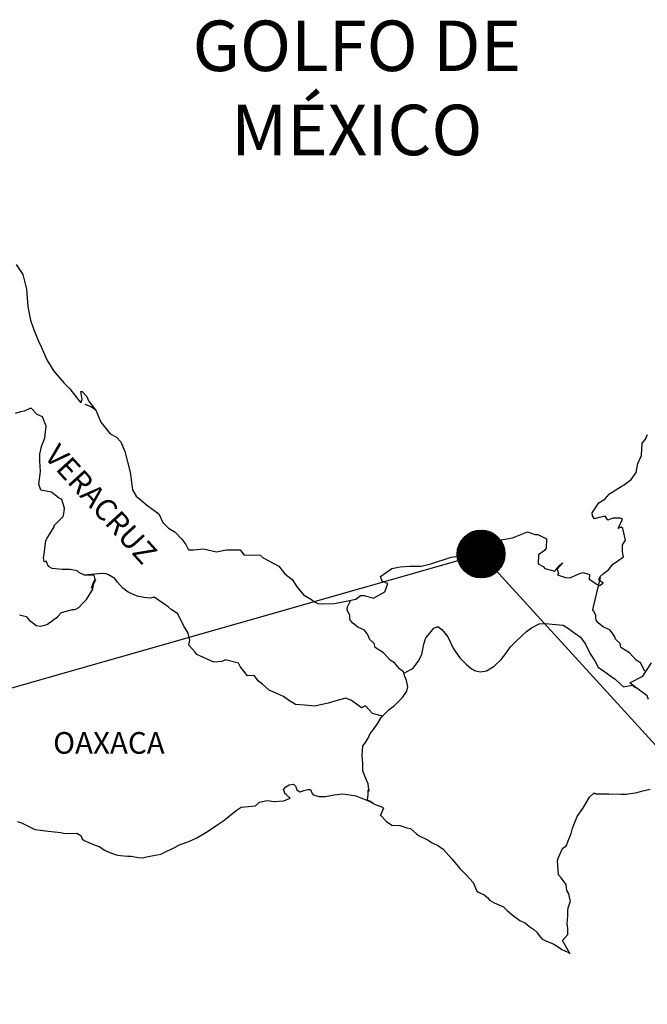
# Model space of a CAD drawing. Extents: x 477973 to 530623, y 2034228 to 2053671.
# Drawn here: x 530396 to 530466, y 2053305 to 2053414 of the extents above; entities that cross this region are included whole.
import ezdxf

# ---------------------------------------------------------------- set-up
doc = ezdxf.new("R2010")
doc.units = 0
doc.header["$LTSCALE"] = 40
doc.header["$MEASUREMENT"] = 0
doc.layers.add('MARGEN', color=7, linetype='Continuous')
doc.styles.add('ROMANS', font='romans.shx')

msp = doc.modelspace()

# ---------------------------------------------------------------- hatches: boundary and pattern name
at = {"layer": 'MARGEN'}
h = msp.add_hatch(dxfattribs=at)
h.set_pattern_fill('ANSI31', scale=0.8, style=0)
h.set_pattern_definition([(45, (149089.60028, 224440.16855), (-0.0707106781187, 0.0707106781187), [])])
edge = h.paths.add_edge_path()
edge.add_arc((530447.6, 2053355.02), 2.65, 0, 360)

# ---------------------------------------------------------------- linework, layer by layer
at = {"layer": 'MARGEN', "color": 5, "linetype": 'Continuous'}
for p, q in [((530403.69, 2053371.63), (530404.33, 2053371.38)), ((530404.33, 2053371.38), (530404.87, 2053371.03)), ((530425.7, 2053328.89), (530425.94, 2053329.19)), ((530425.94, 2053329.19), (530426.33, 2053329.44)), ((530426.33, 2053329.44), (530426.82, 2053329.48)), ((530426.33, 2053329.44), (530426.33, 2053329.44)), ((530426.82, 2053329.48), (530427.02, 2053329.29)), ((530426.82, 2053329.48), (530426.82, 2053329.48)), ((530427.02, 2053329.29), (530427.06, 2053329.19)), ((530427.06, 2053329.19), (530427.17, 2053328.85)), ((530425.79, 2053328.64), (530425.7, 2053328.89)), ((530425.85, 2053328.45), (530425.79, 2053328.64)), ((530425.99, 2053328.35), (530425.85, 2053328.45)), ((530426.43, 2053327.96), (530425.99, 2053328.35)), ((530427.17, 2053328.85), (530427.51, 2053328.65)), ((530427.51, 2053328.65), (530427.65, 2053328.7)), ((530427.65, 2053328.7), (530427.95, 2053328.8)), ((530427.95, 2053328.8), (530428.39, 2053328.89)), ((530428.39, 2053328.89), (530428.68, 2053328.89)), ((530428.68, 2053328.89), (530428.88, 2053328.45)), ((530428.88, 2053328.45), (530428.98, 2053328.3)), ((530428.98, 2053328.3), (530429.67, 2053328.11)), ((530429.67, 2053328.11), (530430.36, 2053328.11)), ((530430.36, 2053328.11), (530431.33, 2053328.31)), ((530431.33, 2053328.31), (530432.26, 2053328.41)), ((530432.26, 2053328.41), (530433.53, 2053328.25)), ((530433.53, 2053328.25), (530433.73, 2053328.21)), ((530433.73, 2053328.21), (530435.19, 2053327.61)), ((530420.46, 2053326.57), (530421, 2053326.96)), ((530421, 2053326.96), (530421.83, 2053327.01)), ((530421.83, 2053327.01), (530422.61, 2053327.11)), ((530422.61, 2053327.11), (530423.05, 2053327.51)), ((530423.05, 2053327.51), (530423.88, 2053327.7)), ((530423.88, 2053327.7), (530424.67, 2053327.56)), ((530424.67, 2053327.56), (530425.75, 2053327.66)), ((530425.75, 2053327.66), (530426.43, 2053327.96)), ((530435.19, 2053327.61), (530435.79, 2053327.27)), ((530435.79, 2053327.27), (530436.67, 2053326.93)), ((530436.67, 2053326.93), (530436.77, 2053326.83)), ((530419.09, 2053325.48), (530420.46, 2053326.57)), ((530436.48, 2053326.14), (530436.43, 2053326.09)), ((530436.43, 2053326.09), (530437.12, 2053325.35)), ((530436.77, 2053326.83), (530436.48, 2053326.14)), ((530396.21, 2053325.36), (530396.65, 2053325.21)), ((530396.65, 2053325.21), (530397.23, 2053324.91)), ((530397.23, 2053324.91), (530398.12, 2053324.47)), ((530417.28, 2053324.24), (530418.21, 2053324.89)), ((530418.21, 2053324.89), (530419.09, 2053325.48)), ((530437.12, 2053325.35), (530437.71, 2053324.95)), ((530437.71, 2053324.95), (530438.59, 2053324.91)), ((530438.59, 2053324.91), (530439.37, 2053324.66)), ((530398.12, 2053324.47), (530398.75, 2053324.38)), ((530398.75, 2053324.38), (530399.59, 2053324.28)), ((530399.59, 2053324.28), (530401.01, 2053324.13)), ((530401.01, 2053324.13), (530401.45, 2053324.03)), ((530401.45, 2053324.03), (530402.77, 2053324.08)), ((530402.77, 2053324.08), (530403.21, 2053323.79)), ((530403.21, 2053323.79), (530403.36, 2053323.44)), ((530416.1, 2053323.55), (530417.28, 2053324.24)), ((530439.37, 2053324.66), (530439.76, 2053324.57)), ((530439.76, 2053324.57), (530440.46, 2053323.97)), ((530440.46, 2053323.97), (530440.75, 2053323.78)), ((530440.75, 2053323.78), (530440.89, 2053323.68)), ((530440.89, 2053323.68), (530441.43, 2053323.43)), ((530403.36, 2053323.44), (530403.6, 2053323.24)), ((530403.6, 2053323.24), (530404.64, 2053322.8)), ((530404.64, 2053322.8), (530405.32, 2053322.56)), ((530405.32, 2053322.56), (530405.86, 2053322.16)), ((530413.46, 2053322.41), (530414.24, 2053322.81)), ((530414.24, 2053322.81), (530415.22, 2053323.15)), ((530415.22, 2053323.15), (530416.1, 2053323.55)), ((530441.43, 2053323.43), (530441.73, 2053323.28)), ((530441.73, 2053323.28), (530442.12, 2053323.03)), ((530442.12, 2053323.03), (530442.9, 2053322.64)), ((530442.9, 2053322.64), (530443.39, 2053322.29)), ((530405.86, 2053322.16), (530406.45, 2053321.92)), ((530406.45, 2053321.92), (530407.14, 2053321.67)), ((530407.14, 2053321.67), (530407.63, 2053321.57)), ((530407.63, 2053321.57), (530408.42, 2053321.52)), ((530408.42, 2053321.52), (530408.81, 2053321.52)), ((530408.81, 2053321.52), (530409.59, 2053321.38)), ((530410.03, 2053321.33), (530410.86, 2053321.52)), ((530410.86, 2053321.52), (530412.08, 2053321.72)), ((530412.08, 2053321.72), (530412.48, 2053321.92)), ((530412.48, 2053321.92), (530413.46, 2053322.41)), ((530443.39, 2053322.29), (530444.37, 2053321.21)), ((530409.59, 2053321.38), (530410.03, 2053321.33)), ((530444.37, 2053321.21), (530445.26, 2053320.13)), ((530445.26, 2053320.13), (530445.99, 2053319.39)), ((530445.99, 2053319.39), (530446.73, 2053318.6)), ((530446.73, 2053318.6), (530447.12, 2053317.62)), ((530447.12, 2053317.62), (530447.32, 2053317.52)), ((530447.32, 2053317.52), (530447.96, 2053317.22)), ((530447.96, 2053317.22), (530448.31, 2053316.92)), ((530448.31, 2053316.92), (530448.55, 2053316.63)), ((530448.55, 2053316.63), (530449.04, 2053316.33)), ((530449.04, 2053316.33), (530450.07, 2053315.89)), ((530450.07, 2053315.89), (530450.51, 2053315.49)), ((530450.51, 2053315.49), (530451.05, 2053315)), ((530451.05, 2053315), (530451.89, 2053314.36)), ((530451.89, 2053314.36), (530452.52, 2053314.07)), ((530452.52, 2053314.07), (530452.77, 2053313.87)), ((530452.77, 2053313.87), (530453.01, 2053313.67)), ((530453.01, 2053313.67), (530453.45, 2053313.38)), ((530453.45, 2053313.38), (530453.8, 2053313.08)), ((530453.8, 2053313.08), (530454.04, 2053312.73)), ((530454.04, 2053312.73), (530454.39, 2053312.29)), ((530454.39, 2053312.29), (530454.97, 2053312.05)), ((530454.97, 2053312.05), (530455.61, 2053311.8)), ((530455.61, 2053311.8), (530456.15, 2053311.45)), ((530456.15, 2053311.45), (530456.4, 2053311.26)), ((530456.4, 2053311.26), (530456.54, 2053311.16)), ((530456.54, 2053311.16), (530456.89, 2053311.01)), ((530456.89, 2053311.01), (530457.32, 2053310.82)), ((530457.32, 2053310.82), (530457.48, 2053310.7))]:
    msp.add_line(p, q, dxfattribs=at)
at = {"layer": 'MARGEN'}
for q in [(530204.44, 2053285.59), (530510.85, 2053285.59)]:
    msp.add_line((530447.6, 2053355.02), q, dxfattribs=at)
at = {"layer": 'MARGEN', "color": 5, "linetype": 'Continuous'}
msp.add_lwpolyline([(530396.06, 2053387.14), (530396.8, 2053386.01), (530397.19, 2053384.38), (530397.35, 2053382.46), (530397.64, 2053380.97), (530397.99, 2053379.99), (530398.52, 2053378.61), (530398.87, 2053377.92), (530399.46, 2053376.54), (530400.24, 2053375.3), (530401.33, 2053374.02), (530402.01, 2053373.33), (530403.05, 2053372), (530403.24, 2053371.8), (530403.38, 2053372.15), (530403.24, 2053373.04), (530403.38, 2053373.04), (530403.88, 2053372.49), (530404.07, 2053372), (530404.91, 2053370.91), (530405.45, 2053369.64), (530406.48, 2053368.35), (530407.17, 2053367.96), (530407.17, 2053367.96), (530407.66, 2053367.47), (530408.1, 2053366.38), (530408.69, 2053364.11), (530408.94, 2053362.14), (530409.38, 2053361.44), (530409.97, 2053360.95), (530410.51, 2053360.46), (530411.88, 2053359.48), (530412.33, 2053358.53), (530412.96, 2053357.9), (530413.7, 2053357.45), (530414.44, 2053356.66), (530414.87, 2053356.08), (530415.17, 2053355.48), (530415.71, 2053355.48), (530416.84, 2053355.58), (530418.26, 2053355.28), (530419.38, 2053355.48), (530420.9, 2053355.48), (530421.3, 2053354.94), (530423.11, 2053354.9), (530423.45, 2053354.6), (530425.17, 2053353.66), (530425.85, 2053352.82), (530426.64, 2053352.18), (530427.23, 2053351.34), (530427.92, 2053350.51), (530428.8, 2053349.97), (530429.05, 2053349.77), (530429.49, 2053349.52), (530429.97, 2053349.48), (530431.35, 2053349.52), (530432.82, 2053349.82), (530433.7, 2053350.02), (530434.24, 2053350.42), (530434.63, 2053350.42), (530435.66, 2053350.12), (530436.93, 2053350.81), (530437.27, 2053351.75), (530437.13, 2053351.8), (530436.64, 2053352), (530436.44, 2053352.54), (530437.71, 2053353.43), (530438.64, 2053353.58), (530439.72, 2053353.68), (530440.95, 2053353.68), (530442.02, 2053353.92), (530444.28, 2053354.67), (530445.06, 2053354.77), (530446.28, 2053355.07), (530447.02, 2053355.46), (530448.14, 2053356.06), (530449.62, 2053356.55), (530451.08, 2053356.8), (530452.75, 2053357.49), (530453.58, 2053357.2), (530453.88, 2053357.2), (530454.86, 2053356.7), (530454.81, 2053355.67), (530454.62, 2053355.42), (530453.98, 2053354.93), (530453.93, 2053353.94), (530454.47, 2053353.64), (530454.66, 2053353.4), (530455.79, 2053353.1), (530456.33, 2053353.8), (530456.68, 2053354.04), (530456.04, 2053353.35), (530456.19, 2053352.86), (530456.09, 2053352.71), (530456.97, 2053352.41), (530457.46, 2053352.37), (530457.9, 2053352.56), (530458.44, 2053352.81), (530458.93, 2053352.96), (530459.61, 2053352.76), (530459.57, 2053352.22), (530460.45, 2053351.67), (530460.74, 2053351.53), (530461.14, 2053351.77), (530460.65, 2053352.17), (530460.79, 2053352.51), (530461.18, 2053352.86), (530461.77, 2053353.31), (530462.16, 2053353.85), (530462.75, 2053354.25), (530463.38, 2053354.69), (530463.28, 2053355.28), (530463.28, 2053356.02), (530463.63, 2053356.56), (530463.33, 2053357.85), (530463.14, 2053358), (530462.79, 2053357.85), (530463.28, 2053358.88), (530463.04, 2053358.98), (530462.2, 2053358.98), (530461.66, 2053358.78), (530461.37, 2053359.23), (530460.54, 2053359.03), (530460.19, 2053358.93), (530460.19, 2053358.93), (530459.95, 2053359.27), (530459.9, 2053359.57), (530460.64, 2053360.71), (530461.32, 2053361.1), (530461.85, 2053361.69), (530463.13, 2053362.49), (530463.47, 2053362.68), (530464.26, 2053363.28), (530464.79, 2053364.07), (530464.98, 2053365.05), (530465.38, 2053365.94), (530465.47, 2053367.32), (530465.82, 2053367.77), (530466.06, 2053368.27)], dxfattribs=at)
at = {"layer": 'MARGEN', "color": 7, "linetype": 'Continuous'}
for points in [[(530396.41, 2053348.29), (530397.15, 2053348.1), (530397.54, 2053347.66), (530397.83, 2053347.45), (530398.27, 2053347.11), (530398.77, 2053347.01), (530399.35, 2053347.16), (530399.55, 2053347.25), (530400.63, 2053348.04), (530401.07, 2053348.54), (530402.3, 2053348.88), (530402.6, 2053348.88), (530402.99, 2053349.07), (530403.43, 2053349.52), (530403.87, 2053349.96), (530404.46, 2053350.95), (530404.56, 2053351.14), (530404.65, 2053351.63), (530404.8, 2053352.03), (530404.85, 2053352.22), (530404.41, 2053351.24), (530404.56, 2053351.68), (530404.8, 2053352.22), (530404.71, 2053352.67), (530403.62, 2053352.67), (530402.99, 2053352.97), (530402.84, 2053353.17), (530402.05, 2053353.31), (530401.16, 2053353.31), (530400.04, 2053353.42), (530399.65, 2053353.62), (530399.4, 2053354.21), (530399.16, 2053354.16), (530399.1, 2053354.6), (530399.16, 2053354.99), (530399.35, 2053356.53), (530399.49, 2053356.77), (530399.69, 2053357.06), (530400.28, 2053358.05), (530400.28, 2053358.2), (530400.81, 2053358.74), (530401.26, 2053359.18), (530401.36, 2053359.48), (530401.41, 2053360.12), (530401.11, 2053361.05), (530400.77, 2053361.26), (530399.98, 2053361.89), (530398.81, 2053362.1), (530398.56, 2053362.78), (530398.75, 2053364.17), (530398.7, 2053365.35), (530398.7, 2053366.09), (530398.85, 2053366.93), (530399.24, 2053367.91), (530399.38, 2053369.19), (530398.99, 2053370.23), (530398.4, 2053370.48), (530397.76, 2053371.17), (530397.57, 2053371.17), (530396.93, 2053370.87), (530396.53, 2053370.77), (530395.95, 2053370.62)], [(530436.69, 2053337.04), (530435.56, 2053337.34), (530434.77, 2053338.18), (530434.33, 2053337.98), (530433.25, 2053338.78), (530432.61, 2053339.02), (530431.63, 2053338.78), (530430.65, 2053338.48), (530429.17, 2053338.14), (530428.04, 2053338.24), (530427.01, 2053338.33), (530426.27, 2053338.83), (530425.69, 2053339.23), (530425.05, 2053339.52), (530424.11, 2053339.92), (530423.37, 2053340.57), (530422.93, 2053340.91), (530422.44, 2053341.55), (530421.7, 2053341.5), (530420.91, 2053342.54), (530420.72, 2053342.93), (530419.25, 2053343.28), (530418.85, 2053343.09), (530417.97, 2053343.04), (530416.1, 2053343.88), (530415.91, 2053344.12), (530415.22, 2053344.91), (530415.32, 2053345.46), (530415.12, 2053346.24), (530414.62, 2053347.08), (530413.99, 2053348.37), (530413.25, 2053348.86), (530412.9, 2053349.15), (530411.34, 2053350.24), (530410.94, 2053350.14), (530410.2, 2053350.2), (530409.47, 2053350.34), (530408.49, 2053350.79), (530407.9, 2053351.24), (530407.31, 2053351.88), (530407.01, 2053352.32), (530406.28, 2053352.72), (530406.03, 2053352.82), (530405.54, 2053352.86), (530403.62, 2053352.67)], [(530465.76, 2053342.04), (530465.76, 2053342.04), (530465.76, 2053342.04), (530465.27, 2053342.96), (530464.78, 2053343.25), (530464.04, 2053344.05), (530463.11, 2053344.64), (530463.01, 2053345.08), (530462.52, 2053345.57), (530462.42, 2053345.82), (530462.22, 2053346.16), (530461.93, 2053346.56), (530461.54, 2053346.75), (530461.19, 2053346.9), (530460.6, 2053347.4), (530460.35, 2053347.7), (530460.31, 2053347.89), (530460.31, 2053348.24), (530460.06, 2053348.73), (530460.01, 2053348.83), (530460.06, 2053349.17), (530460.06, 2053349.17), (530460.06, 2053349.17), (530460.84, 2053352.43)], [(530439.04, 2053341.79), (530438.99, 2053341.97), (530438.55, 2053342.27), (530438.01, 2053342.96), (530437.51, 2053343.25), (530436.78, 2053344.05), (530435.85, 2053344.64), (530435.75, 2053345.08), (530435.25, 2053345.57), (530435.15, 2053345.82), (530434.96, 2053346.16), (530434.66, 2053346.56), (530434.27, 2053346.75), (530433.92, 2053346.9), (530433.34, 2053347.4), (530433.09, 2053347.7), (530433.04, 2053347.89), (530433.04, 2053348.24), (530432.8, 2053348.73), (530432.75, 2053348.83), (530432.8, 2053349.17), (530432.8, 2053349.17), (530432.8, 2053349.17), (530433.15, 2053349.9)], [(530435.59, 2053327.4), (530435.25, 2053327.62), (530434.96, 2053327.73), (530435.03, 2053327.97), (530435.07, 2053328.37), (530435.07, 2053328.86), (530435.21, 2053328.71), (530435.12, 2053329.21), (530435.07, 2053329.55), (530434.82, 2053330.14), (530434.48, 2053330.98), (530434.48, 2053331.77), (530434.43, 2053332.71), (530434.48, 2053333.74), (530434.77, 2053334.13), (530435.07, 2053334.58), (530435.31, 2053335.12), (530435.66, 2053335.57), (530436.15, 2053336.25), (530436.54, 2053336.9), (530437.08, 2053337.43), (530437.42, 2053337.78), (530438.01, 2053338.23), (530438.41, 2053338.62), (530438.89, 2053339.11), (530439.38, 2053339.8), (530439.48, 2053340.29), (530439.33, 2053340.98), (530439.14, 2053341.43), (530439.04, 2053341.79), (530440.02, 2053342.31), (530440.61, 2053343.1), (530441.05, 2053343.89), (530441.25, 2053345.02), (530441.49, 2053345.71), (530441.93, 2053346.25), (530442.38, 2053346.79), (530442.81, 2053346.99), (530443.26, 2053346.64), (530443.9, 2053345.85), (530444.54, 2053344.52), (530445.23, 2053343.49), (530445.96, 2053342.8), (530446.55, 2053342.3), (530446.99, 2053342.06), (530447.54, 2053341.96), (530448.22, 2053342.05), (530449.06, 2053342.59), (530449.84, 2053343.33), (530450.33, 2053343.97), (530450.87, 2053344.71), (530451.46, 2053345.3), (530452.64, 2053346.43), (530453.18, 2053346.83), (530454.06, 2053347.27), (530454.7, 2053347.32), (530455.88, 2053347.22), (530456.71, 2053347.12), (530457.3, 2053346.77), (530457.89, 2053346.32), (530458.63, 2053345.78), (530459.17, 2053345.04), (530459.71, 2053343.96), (530460.21, 2053343.17), (530460.6, 2053342.48), (530461.19, 2053342.08), (530461.97, 2053341.49), (530462.46, 2053341.14), (530463.06, 2053340.6), (530463.38, 2053340.28)], [(530466.15, 2053338.9), (530466.01, 2053339.3), (530464.47, 2053340.42), (530464.09, 2053340.73), (530465.52, 2053341.47), (530466.49, 2053342.95)], [(530463.36, 2053340.28), (530464.39, 2053340.48), (530464.73, 2053340.23)], [(530457.48, 2053310.7), (530457.42, 2053310.8), (530456.64, 2053312.15), (530457.23, 2053312.83), (530457.22, 2053313.48), (530457.13, 2053314.02), (530457.22, 2053314.91), (530457.22, 2053314.96), (530457.22, 2053315.45), (530457.27, 2053315.8), (530457.51, 2053316.54), (530457.46, 2053316.78), (530457.32, 2053317.33), (530457.12, 2053317.72), (530457.02, 2053318.32), (530457.02, 2053318.36), (530456.48, 2053319.1), (530456.19, 2053319.44), (530456.09, 2053321.02), (530456.18, 2053321.37), (530456.62, 2053322.36), (530457.06, 2053322.7), (530457.26, 2053323.2), (530457.6, 2053324.04), (530457.75, 2053324.63), (530458.24, 2053325.92), (530458.88, 2053326.8), (530459.61, 2053328.04), (530460.15, 2053328.53), (530460.34, 2053328.44), (530460.64, 2053328.44), (530461.76, 2053328.44), (530463.08, 2053328.39), (530463.72, 2053328.39), (530464.9, 2053328.58), (530465.39, 2053328.73), (530466.36, 2053328.93)]]:
    msp.add_lwpolyline(points, dxfattribs=at)
at = {"layer": 'MARGEN', "color": 7}
msp.add_circle((530447.6, 2053355.02), 2.65, dxfattribs=at)

# ---------------------------------------------------------------- texts
at = {"layer": 'MARGEN', "color": 7, "style": 'ROMANS'}
for s, insert, char_height, width, attachment_point in [('\\fArial|b0|i0|c0|p34;GOLFO DE MÉXICO', (530433.83, 2053414.18), 5.6, 46.0533, 2), ('OAXACA', (530400.16, 2053335.27, 2.32), 2.4, 25.138, 1)]:
    msp.add_mtext(s, dxfattribs=dict(at, insert=insert, char_height=char_height, width=width, attachment_point=attachment_point))
at = {"layer": 'MARGEN', "color": 7, "insert": (530400.84, 2053367.42, 2.32), "char_height": 2.4, "width": 25.138, "attachment_point": 1, "rotation": 312.295, "style": 'ROMANS'}
msp.add_mtext('VERACRUZ', dxfattribs=at)

doc.saveas('drawing.dxf')
